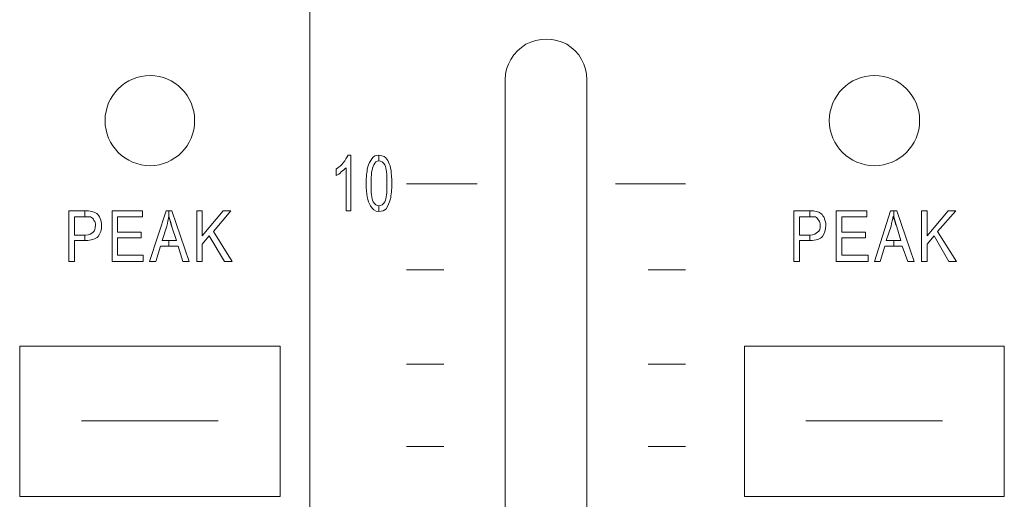
# Model space of a CAD drawing. Units: inches. Extents: x 1311 to 2534, y -949 to 663.
# Drawn here: x 1937 to 1973, y 14 to 31 of the extents above; entities that cross this region are included whole.
import ezdxf

# ---------------------------------------------------------------- set-up
doc = ezdxf.new("R2010")
doc.units = ezdxf.units.IN
doc.header["$MEASUREMENT"] = 0

# ---------------------------------------------------------------- blocks, each defined once
blk = doc.blocks.new('IQ16-1')
at = {"color": 7, "lineweight": 5}
for p, q in [((3970.923, 1048.25), (3970.923, 674.21)), ((3978.06, 682.643), (3978.06, 789.652)), ((3981.058, 682.643), (3981.058, 789.652)), ((3974.454, 785.843), (3977.044, 785.843)), ((3982.099, 785.843), (3984.664, 785.843)), ((3962.109, 782.998), (3962.109, 784.852)), ((3962.109, 784.852), (3962.693, 784.852)), ((3962.693, 784.852), (3962.693, 784.624)), ((3963.684, 782.998), (3963.684, 784.852)), ((3963.684, 784.852), (3964.801, 784.852)), ((3963.684, 782.998), (3963.684, 784.852)), ((3963.684, 784.852), (3964.801, 784.852)), ((3964.801, 784.852), (3964.801, 784.624)), ((3964.801, 784.852), (3964.801, 784.624)), ((3965.055, 782.998), (3965.665, 784.852)), ((3965.665, 784.852), (3965.868, 784.852)), ((3965.868, 784.852), (3966.503, 782.998)), ((3966.783, 782.998), (3966.783, 784.852)), ((3966.783, 784.852), (3966.986, 784.852)), ((3966.783, 782.998), (3966.783, 784.852)), ((3966.783, 784.852), (3966.986, 784.852)), ((3966.986, 784.852), (3966.986, 783.938)), ((3966.986, 783.938), (3967.748, 784.852)), ((3966.986, 784.852), (3966.986, 783.938)), ((3966.986, 783.938), (3967.748, 784.852)), ((3968.027, 784.852), (3967.392, 784.09)), ((3968.027, 784.852), (3967.392, 784.09)), ((3967.748, 784.852), (3968.027, 784.852)), ((3967.748, 784.852), (3968.027, 784.852)), ((3990.176, 782.998), (3990.176, 784.852)), ((3990.176, 784.852), (3991.294, 784.852)), ((3990.176, 782.998), (3990.176, 784.852)), ((3990.176, 784.852), (3991.294, 784.852)), ((3991.294, 784.852), (3991.294, 784.624)), ((3991.294, 784.852), (3991.294, 784.624)), ((3991.573, 782.998), (3992.157, 784.852)), ((3992.157, 784.852), (3992.386, 784.852)), ((3992.386, 784.852), (3993.021, 782.998)), ((3993.3, 782.998), (3993.3, 784.852)), ((3993.3, 784.852), (3993.504, 784.852)), ((3993.3, 782.998), (3993.3, 784.852)), ((3993.3, 784.852), (3993.504, 784.852)), ((3993.504, 784.852), (3993.504, 783.938)), ((3993.504, 783.938), (3994.266, 784.852)), ((3993.504, 784.852), (3993.504, 783.938)), ((3993.504, 783.938), (3994.266, 784.852)), ((3994.545, 784.852), (3993.885, 784.09)), ((3994.545, 784.852), (3993.885, 784.09)), ((3994.266, 784.852), (3994.545, 784.852)), ((3994.266, 784.852), (3994.545, 784.852)), ((3962.693, 784.624), (3962.312, 784.624)), ((3962.312, 784.624), (3962.312, 783.963)), ((3964.801, 784.624), (3963.887, 784.624)), ((3963.887, 784.624), (3963.887, 784.065)), ((3964.801, 784.624), (3963.887, 784.624)), ((3963.887, 784.624), (3963.887, 784.065)), ((3991.294, 784.624), (3990.38, 784.624)), ((3990.38, 784.624), (3990.38, 784.065)), ((3991.294, 784.624), (3990.38, 784.624)), ((3990.38, 784.624), (3990.38, 784.065)), ((3962.312, 783.963), (3962.693, 783.963)), ((3962.693, 783.76), (3962.312, 783.76)), ((3962.312, 783.76), (3962.312, 782.998)), ((3962.693, 783.963), (3962.693, 783.76)), ((3963.887, 784.065), (3964.751, 784.065)), ((3963.887, 784.065), (3964.751, 784.065)), ((3964.751, 783.861), (3963.887, 783.861)), ((3963.887, 783.861), (3963.887, 783.227)), ((3964.751, 783.861), (3963.887, 783.861)), ((3963.887, 783.861), (3963.887, 783.227)), ((3964.751, 784.065), (3964.751, 783.861)), ((3964.751, 784.065), (3964.751, 783.861)), ((3967.24, 783.938), (3966.986, 783.633)), ((3967.24, 783.938), (3966.986, 783.633)), ((3967.799, 782.998), (3967.24, 783.938)), ((3967.799, 782.998), (3967.24, 783.938)), ((3967.392, 784.09), (3968.078, 782.998)), ((3967.392, 784.09), (3968.078, 782.998)), ((3990.38, 784.065), (3991.243, 784.065)), ((3990.38, 784.065), (3991.243, 784.065)), ((3991.243, 783.861), (3990.38, 783.861)), ((3990.38, 783.861), (3990.38, 783.227)), ((3991.243, 783.861), (3990.38, 783.861)), ((3990.38, 783.861), (3990.38, 783.227)), ((3991.243, 784.065), (3991.243, 783.861)), ((3991.243, 784.065), (3991.243, 783.861)), ((3993.757, 783.938), (3993.504, 783.633)), ((3993.757, 783.938), (3993.504, 783.633)), ((3994.291, 782.998), (3993.757, 783.938)), ((3994.291, 782.998), (3993.757, 783.938)), ((3993.885, 784.09), (3994.57, 782.998)), ((3993.885, 784.09), (3994.57, 782.998)), ((3965.462, 783.557), (3965.284, 782.998)), ((3966.097, 783.557), (3965.462, 783.557)), ((3966.275, 782.998), (3966.097, 783.557)), ((3966.986, 783.633), (3966.986, 782.998)), ((3966.986, 783.633), (3966.986, 782.998)), ((3991.954, 783.557), (3991.776, 782.998)), ((3992.589, 783.557), (3991.954, 783.557)), ((3992.792, 782.998), (3992.589, 783.557)), ((3993.504, 783.633), (3993.504, 782.998)), ((3993.504, 783.633), (3993.504, 782.998)), ((3963.887, 783.227), (3964.827, 783.227)), ((3963.887, 783.227), (3964.827, 783.227)), ((3964.827, 783.227), (3964.827, 782.998)), ((3964.827, 783.227), (3964.827, 782.998)), ((3990.38, 783.227), (3991.345, 783.227)), ((3990.38, 783.227), (3991.345, 783.227)), ((3991.345, 783.227), (3991.345, 782.998)), ((3991.345, 783.227), (3991.345, 782.998)), ((3962.312, 782.998), (3962.109, 782.998)), ((3964.827, 782.998), (3963.684, 782.998)), ((3964.827, 782.998), (3963.684, 782.998)), ((3965.284, 782.998), (3965.055, 782.998)), ((3966.503, 782.998), (3966.275, 782.998)), ((3966.986, 782.998), (3966.783, 782.998)), ((3966.986, 782.998), (3966.783, 782.998)), ((3968.078, 782.998), (3967.799, 782.998)), ((3968.078, 782.998), (3967.799, 782.998)), ((3974.454, 782.693), (3975.825, 782.693)), ((3983.293, 782.693), (3984.664, 782.693)), ((3991.345, 782.998), (3990.176, 782.998)), ((3991.345, 782.998), (3990.176, 782.998)), ((3991.776, 782.998), (3991.573, 782.998)), ((3993.021, 782.998), (3992.792, 782.998)), ((3993.504, 782.998), (3993.3, 782.998)), ((3993.504, 782.998), (3993.3, 782.998)), ((3994.57, 782.998), (3994.291, 782.998)), ((3994.57, 782.998), (3994.291, 782.998)), ((3969.831, 779.899), (3960.306, 779.899)), ((3960.306, 779.899), (3960.306, 774.387)), ((3969.831, 774.387), (3969.831, 779.899)), ((3996.323, 779.899), (3986.824, 779.899)), ((3986.824, 779.899), (3986.824, 774.387)), ((3996.323, 774.387), (3996.323, 779.899)), ((3974.454, 779.239), (3975.825, 779.239)), ((3983.293, 779.239), (3984.664, 779.239)), ((3962.566, 777.156), (3967.57, 777.156)), ((3962.566, 777.156), (3967.57, 777.156)), ((3989.059, 777.156), (3994.062, 777.156)), ((3989.059, 777.156), (3994.062, 777.156)), ((3974.454, 776.216), (3975.825, 776.216)), ((3983.293, 776.216), (3984.664, 776.216)), ((3960.306, 774.387), (3969.831, 774.387)), ((3986.824, 774.387), (3996.323, 774.387))]:
    blk.add_line(p, q, dxfattribs=at)
for points in [[(3978.822, 790.948), (3978.365, 790.669), (3978.06, 790.186), (3978.06, 789.652)], [(3980.321, 790.948), (3979.864, 791.202), (3979.279, 791.202), (3978.822, 790.948)], [(3981.058, 789.652), (3981.058, 790.186), (3980.778, 790.669), (3980.321, 790.948)], [(3972.142, 786.605), (3972.218, 786.706), (3972.269, 786.808), (3972.32, 786.885)], [(3972.142, 786.605), (3972.218, 786.706), (3972.269, 786.808), (3972.32, 786.885)], [(3972.32, 786.885), (3972.32, 786.885), (3972.422, 786.885), (3972.422, 786.885)], [(3972.32, 786.885), (3972.32, 786.885), (3972.422, 786.885), (3972.422, 786.885)], [(3972.422, 786.885), (3972.422, 786.885), (3972.422, 784.852), (3972.422, 784.852)], [(3972.422, 786.885), (3972.422, 786.885), (3972.422, 784.852), (3972.422, 784.852)], [(3973.031, 786.427), (3973.082, 786.579), (3973.133, 786.681), (3973.184, 786.757)], [(3973.031, 786.427), (3973.082, 786.579), (3973.133, 786.681), (3973.184, 786.757)], [(3973.184, 786.757), (3973.26, 786.858), (3973.336, 786.885), (3973.438, 786.885)], [(3973.438, 786.681), (3973.361, 786.681), (3973.31, 786.63), (3973.26, 786.528)], [(3973.438, 786.885), (3973.438, 786.885), (3973.438, 786.681), (3973.438, 786.681)], [(3973.438, 786.681), (3973.438, 786.681), (3973.438, 786.885), (3973.438, 786.885)], [(3973.438, 786.885), (3973.539, 786.885), (3973.59, 786.858), (3973.641, 786.834)], [(3973.666, 786.528), (3973.59, 786.63), (3973.539, 786.681), (3973.438, 786.681)], [(3973.641, 786.834), (3973.717, 786.783), (3973.768, 786.706), (3973.793, 786.63)], [(3973.641, 786.834), (3973.717, 786.783), (3973.768, 786.706), (3973.793, 786.63)], [(3973.793, 786.63), (3973.844, 786.554), (3973.869, 786.453), (3973.895, 786.326)], [(3973.793, 786.63), (3973.844, 786.554), (3973.869, 786.453), (3973.895, 786.326)], [(3971.888, 786.376), (3971.99, 786.453), (3972.066, 786.528), (3972.142, 786.605)], [(3971.888, 786.376), (3971.99, 786.453), (3972.066, 786.528), (3972.142, 786.605)], [(3971.888, 786.147), (3971.888, 786.147), (3971.888, 786.376), (3971.888, 786.376)], [(3971.888, 786.147), (3971.888, 786.147), (3971.888, 786.376), (3971.888, 786.376)], [(3972.066, 786.275), (3972.015, 786.198), (3971.939, 786.173), (3971.888, 786.147)], [(3972.066, 786.275), (3972.015, 786.198), (3971.939, 786.173), (3971.888, 786.147)], [(3972.244, 786.427), (3972.193, 786.376), (3972.142, 786.326), (3972.066, 786.275)], [(3972.244, 786.427), (3972.193, 786.376), (3972.142, 786.326), (3972.066, 786.275)], [(3972.244, 784.852), (3972.244, 784.852), (3972.244, 786.427), (3972.244, 786.427)], [(3972.244, 784.852), (3972.244, 784.852), (3972.244, 786.427), (3972.244, 786.427)], [(3972.98, 785.843), (3972.98, 786.097), (3973.006, 786.275), (3973.031, 786.427)], [(3973.26, 786.528), (3973.184, 786.402), (3973.158, 786.173), (3973.158, 785.843)], [(3973.133, 785.03), (3973.031, 785.207), (3972.98, 785.462), (3972.98, 785.843)], [(3973.158, 785.843), (3973.158, 785.513), (3973.184, 785.309), (3973.234, 785.183)], [(3973.234, 785.183), (3973.31, 785.081), (3973.361, 785.03), (3973.438, 785.03)], [(3973.438, 785.03), (3973.539, 785.03), (3973.59, 785.081), (3973.666, 785.183)], [(3973.869, 785.284), (3973.819, 785.132), (3973.768, 785.03), (3973.717, 784.928)], [(3973.869, 785.284), (3973.819, 785.132), (3973.768, 785.03), (3973.717, 784.928)], [(3962.109, 782.998), (3962.109, 782.998), (3962.109, 784.852), (3962.109, 784.852)], [(3962.109, 784.852), (3962.109, 784.852), (3962.693, 784.852), (3962.693, 784.852)], [(3962.693, 784.852), (3962.795, 784.852), (3962.871, 784.852), (3962.922, 784.827)], [(3962.693, 784.852), (3962.795, 784.852), (3962.871, 784.852), (3962.922, 784.827)], [(3962.693, 784.624), (3962.693, 784.624), (3962.693, 784.852), (3962.693, 784.852)], [(3962.922, 784.827), (3962.998, 784.827), (3963.074, 784.776), (3963.125, 784.751)], [(3962.922, 784.827), (3962.998, 784.827), (3963.074, 784.776), (3963.125, 784.751)], [(3965.055, 782.998), (3965.055, 782.998), (3965.665, 784.852), (3965.665, 784.852)], [(3965.665, 784.852), (3965.665, 784.852), (3965.767, 784.852), (3965.767, 784.852)], [(3965.767, 784.852), (3965.767, 784.852), (3965.767, 784.624), (3965.767, 784.624)], [(3965.767, 784.624), (3965.767, 784.624), (3965.767, 784.852), (3965.767, 784.852)], [(3965.767, 784.852), (3965.767, 784.852), (3965.868, 784.852), (3965.868, 784.852)], [(3965.868, 784.852), (3965.868, 784.852), (3966.503, 782.998), (3966.503, 782.998)], [(3972.422, 784.852), (3972.422, 784.852), (3972.244, 784.852), (3972.244, 784.852)], [(3972.422, 784.852), (3972.422, 784.852), (3972.244, 784.852), (3972.244, 784.852)], [(3973.438, 784.827), (3973.31, 784.827), (3973.209, 784.903), (3973.133, 785.03)], [(3973.438, 785.03), (3973.438, 785.03), (3973.438, 784.827), (3973.438, 784.827)], [(3973.438, 784.827), (3973.438, 784.827), (3973.438, 785.03), (3973.438, 785.03)], [(3973.717, 784.928), (3973.641, 784.852), (3973.565, 784.827), (3973.438, 784.827)], [(3988.627, 782.998), (3988.627, 782.998), (3988.627, 784.852), (3988.627, 784.852)], [(3988.627, 784.852), (3988.627, 784.852), (3989.185, 784.852), (3989.185, 784.852)], [(3988.627, 782.998), (3988.627, 782.998), (3988.627, 784.852), (3988.627, 784.852)], [(3988.627, 784.852), (3988.627, 784.852), (3989.185, 784.852), (3989.185, 784.852)], [(3989.185, 784.852), (3989.313, 784.852), (3989.389, 784.852), (3989.44, 784.827)], [(3989.185, 784.852), (3989.211, 784.852), (3989.211, 784.852), (3989.211, 784.852)], [(3989.211, 784.852), (3989.211, 784.852), (3989.211, 784.624), (3989.211, 784.624)], [(3989.211, 784.852), (3989.313, 784.852), (3989.389, 784.852), (3989.44, 784.827)], [(3989.211, 784.624), (3989.211, 784.624), (3989.211, 784.852), (3989.211, 784.852)], [(3989.44, 784.827), (3989.516, 784.827), (3989.567, 784.776), (3989.617, 784.751)], [(3989.44, 784.827), (3989.516, 784.827), (3989.567, 784.776), (3989.617, 784.751)], [(3991.573, 782.998), (3991.573, 782.998), (3992.157, 784.852), (3992.157, 784.852)], [(3992.157, 784.852), (3992.157, 784.852), (3992.284, 784.852), (3992.284, 784.852)], [(3992.284, 784.852), (3992.284, 784.852), (3992.284, 784.624), (3992.284, 784.624)], [(3992.284, 784.624), (3992.284, 784.624), (3992.284, 784.852), (3992.284, 784.852)], [(3992.284, 784.852), (3992.284, 784.852), (3992.386, 784.852), (3992.386, 784.852)], [(3992.386, 784.852), (3992.386, 784.852), (3993.021, 782.998), (3993.021, 782.998)], [(3962.719, 784.624), (3962.719, 784.624), (3962.312, 784.624), (3962.312, 784.624)], [(3962.312, 784.624), (3962.312, 784.624), (3962.312, 783.963), (3962.312, 783.963)], [(3962.719, 784.624), (3962.719, 784.624), (3962.693, 784.624), (3962.693, 784.624)], [(3962.897, 784.624), (3962.871, 784.624), (3962.795, 784.624), (3962.719, 784.624)], [(3962.897, 784.624), (3962.871, 784.624), (3962.795, 784.624), (3962.719, 784.624)], [(3963.023, 784.496), (3962.998, 784.573), (3962.947, 784.598), (3962.897, 784.624)], [(3963.023, 784.496), (3962.998, 784.573), (3962.947, 784.598), (3962.897, 784.624)], [(3963.125, 784.751), (3963.176, 784.7), (3963.227, 784.649), (3963.252, 784.573)], [(3963.125, 784.751), (3963.176, 784.7), (3963.227, 784.649), (3963.252, 784.573)], [(3965.767, 784.649), (3965.742, 784.547), (3965.716, 784.42), (3965.691, 784.293)], [(3965.767, 784.649), (3965.742, 784.547), (3965.716, 784.42), (3965.691, 784.293)], [(3965.868, 784.268), (3965.817, 784.42), (3965.792, 784.547), (3965.767, 784.649)], [(3965.767, 784.624), (3965.767, 784.624), (3965.767, 784.649), (3965.767, 784.649)], [(3965.868, 784.268), (3965.843, 784.42), (3965.792, 784.522), (3965.767, 784.624)], [(3989.211, 784.624), (3989.211, 784.624), (3988.83, 784.624), (3988.83, 784.624)], [(3988.83, 784.624), (3988.83, 784.624), (3988.83, 783.963), (3988.83, 783.963)], [(3989.211, 784.624), (3989.211, 784.624), (3988.83, 784.624), (3988.83, 784.624)], [(3988.83, 784.624), (3988.83, 784.624), (3988.83, 783.963), (3988.83, 783.963)], [(3989.414, 784.624), (3989.363, 784.624), (3989.313, 784.624), (3989.211, 784.624)], [(3989.414, 784.624), (3989.363, 784.624), (3989.313, 784.624), (3989.211, 784.624)], [(3989.541, 784.496), (3989.49, 784.573), (3989.465, 784.598), (3989.414, 784.624)], [(3989.541, 784.496), (3989.49, 784.573), (3989.465, 784.598), (3989.414, 784.624)], [(3989.617, 784.751), (3989.668, 784.7), (3989.719, 784.649), (3989.744, 784.573)], [(3989.617, 784.751), (3989.668, 784.7), (3989.719, 784.649), (3989.744, 784.573)], [(3992.259, 784.649), (3992.234, 784.547), (3992.208, 784.42), (3992.183, 784.293)], [(3992.259, 784.649), (3992.234, 784.547), (3992.208, 784.42), (3992.183, 784.293)], [(3992.386, 784.268), (3992.335, 784.42), (3992.284, 784.547), (3992.259, 784.649)], [(3992.284, 784.624), (3992.259, 784.624), (3992.259, 784.649), (3992.259, 784.649)], [(3992.386, 784.268), (3992.335, 784.42), (3992.309, 784.522), (3992.284, 784.624)], [(3965.691, 784.293), (3965.691, 784.293), (3965.513, 783.76), (3965.513, 783.76)], [(3965.691, 784.293), (3965.691, 784.293), (3965.513, 783.76), (3965.513, 783.76)], [(3966.046, 783.76), (3966.046, 783.76), (3965.868, 784.268), (3965.868, 784.268)], [(3966.046, 783.76), (3966.046, 783.76), (3965.868, 784.268), (3965.868, 784.268)], [(3992.183, 784.293), (3992.183, 784.293), (3992.005, 783.76), (3992.005, 783.76)], [(3992.183, 784.293), (3992.183, 784.293), (3992.005, 783.76), (3992.005, 783.76)], [(3992.538, 783.76), (3992.538, 783.76), (3992.386, 784.268), (3992.386, 784.268)], [(3992.538, 783.76), (3992.538, 783.76), (3992.386, 784.268), (3992.386, 784.268)], [(3962.312, 783.963), (3962.312, 783.963), (3962.719, 783.963), (3962.719, 783.963)], [(3962.719, 783.76), (3962.719, 783.76), (3962.312, 783.76), (3962.312, 783.76)], [(3962.312, 783.76), (3962.312, 783.76), (3962.312, 782.998), (3962.312, 782.998)], [(3962.693, 783.76), (3962.693, 783.76), (3962.693, 783.963), (3962.693, 783.963)], [(3962.693, 783.963), (3962.693, 783.963), (3962.719, 783.963), (3962.719, 783.963)], [(3962.719, 783.76), (3962.719, 783.76), (3962.693, 783.76), (3962.693, 783.76)], [(3962.719, 783.963), (3962.846, 783.963), (3962.947, 784.014), (3962.998, 784.065)], [(3962.719, 783.963), (3962.846, 783.963), (3962.947, 784.014), (3962.998, 784.065)], [(3963.176, 783.912), (3963.074, 783.811), (3962.922, 783.76), (3962.719, 783.76)], [(3963.176, 783.912), (3963.074, 783.811), (3962.922, 783.76), (3962.719, 783.76)], [(3965.513, 783.76), (3965.513, 783.76), (3966.046, 783.76), (3966.046, 783.76)], [(3965.513, 783.76), (3965.513, 783.76), (3965.767, 783.76), (3965.767, 783.76)], [(3965.767, 783.76), (3965.767, 783.76), (3965.767, 783.557), (3965.767, 783.557)], [(3965.767, 783.557), (3965.767, 783.557), (3965.767, 783.76), (3965.767, 783.76)], [(3965.767, 783.76), (3965.767, 783.76), (3966.046, 783.76), (3966.046, 783.76)], [(3988.83, 783.963), (3988.83, 783.963), (3989.211, 783.963), (3989.211, 783.963)], [(3988.83, 783.963), (3988.83, 783.963), (3989.211, 783.963), (3989.211, 783.963)], [(3989.211, 783.76), (3989.211, 783.76), (3988.83, 783.76), (3988.83, 783.76)], [(3988.83, 783.76), (3988.83, 783.76), (3988.83, 782.998), (3988.83, 782.998)], [(3989.211, 783.76), (3989.211, 783.76), (3988.83, 783.76), (3988.83, 783.76)], [(3988.83, 783.76), (3988.83, 783.76), (3988.83, 782.998), (3988.83, 782.998)], [(3989.211, 783.963), (3989.363, 783.963), (3989.44, 784.014), (3989.49, 784.065)], [(3989.211, 783.963), (3989.363, 783.963), (3989.44, 784.014), (3989.49, 784.065)], [(3989.211, 783.963), (3989.211, 783.963), (3989.211, 783.76), (3989.211, 783.76)], [(3989.211, 783.76), (3989.211, 783.76), (3989.211, 783.963), (3989.211, 783.963)], [(3989.668, 783.912), (3989.592, 783.811), (3989.44, 783.76), (3989.211, 783.76)], [(3989.668, 783.912), (3989.592, 783.811), (3989.44, 783.76), (3989.211, 783.76)], [(3992.005, 783.76), (3992.005, 783.76), (3992.538, 783.76), (3992.538, 783.76)], [(3992.005, 783.76), (3992.005, 783.76), (3992.284, 783.76), (3992.284, 783.76)], [(3992.284, 783.76), (3992.284, 783.76), (3992.284, 783.557), (3992.284, 783.557)], [(3992.284, 783.557), (3992.284, 783.557), (3992.284, 783.76), (3992.284, 783.76)], [(3992.284, 783.76), (3992.284, 783.76), (3992.538, 783.76), (3992.538, 783.76)], [(3965.462, 783.557), (3965.462, 783.557), (3965.284, 782.998), (3965.284, 782.998)], [(3965.767, 783.557), (3965.767, 783.557), (3965.462, 783.557), (3965.462, 783.557)], [(3966.097, 783.557), (3966.097, 783.557), (3965.767, 783.557), (3965.767, 783.557)], [(3966.275, 782.998), (3966.275, 782.998), (3966.097, 783.557), (3966.097, 783.557)], [(3991.954, 783.557), (3991.954, 783.557), (3991.776, 782.998), (3991.776, 782.998)], [(3992.284, 783.557), (3992.284, 783.557), (3991.954, 783.557), (3991.954, 783.557)], [(3992.589, 783.557), (3992.589, 783.557), (3992.284, 783.557), (3992.284, 783.557)], [(3992.792, 782.998), (3992.792, 782.998), (3992.589, 783.557), (3992.589, 783.557)], [(3962.312, 782.998), (3962.312, 782.998), (3962.109, 782.998), (3962.109, 782.998)], [(3965.284, 782.998), (3965.284, 782.998), (3965.055, 782.998), (3965.055, 782.998)], [(3966.503, 782.998), (3966.503, 782.998), (3966.275, 782.998), (3966.275, 782.998)], [(3988.83, 782.998), (3988.83, 782.998), (3988.627, 782.998), (3988.627, 782.998)], [(3988.83, 782.998), (3988.83, 782.998), (3988.627, 782.998), (3988.627, 782.998)], [(3991.776, 782.998), (3991.776, 782.998), (3991.573, 782.998), (3991.573, 782.998)], [(3993.021, 782.998), (3993.021, 782.998), (3992.792, 782.998), (3992.792, 782.998)]]:
    blk.add_open_spline(points, degree=3, dxfattribs=at)
for points, knots in [([(3966.706, 788.154), (3966.706, 789.069), (3965.97, 789.805), (3965.081, 789.805), (3964.166, 789.805), (3963.43, 789.069), (3963.43, 788.154), (3963.43, 787.24), (3964.166, 786.503), (3965.081, 786.503), (3965.97, 786.503), (3966.706, 787.24), (3966.706, 788.154)], [0, 0, 0, 0, 1, 1, 1, 2, 2, 2, 3, 3, 3, 4, 4, 4, 4]), ([(3993.224, 788.154), (3993.224, 789.069), (3992.488, 789.805), (3991.573, 789.805), (3990.659, 789.805), (3989.922, 789.069), (3989.922, 788.154), (3989.922, 787.24), (3990.659, 786.503), (3991.573, 786.503), (3992.488, 786.503), (3993.224, 787.24), (3993.224, 788.154)], [0, 0, 0, 0, 1, 1, 1, 2, 2, 2, 3, 3, 3, 4, 4, 4, 4]), ([(3973.184, 786.757), (3973.26, 786.858), (3973.336, 786.885), (3973.438, 786.885), (3973.539, 786.885), (3973.59, 786.858), (3973.641, 786.834)], [2, 2, 2, 2, 3, 3, 3, 4, 4, 4, 4]), ([(3973.666, 786.528), (3973.59, 786.63), (3973.539, 786.681), (3973.438, 786.681), (3973.361, 786.681), (3973.31, 786.63), (3973.26, 786.528)], [5, 5, 5, 5, 6, 6, 6, 7, 7, 7, 7]), ([(3973.133, 785.03), (3973.031, 785.207), (3972.98, 785.462), (3972.98, 785.843), (3972.98, 786.097), (3973.006, 786.275), (3973.031, 786.427)], [10, 10, 10, 10, 11, 11, 11, 12, 12, 12, 12]), ([(3973.26, 786.528), (3973.184, 786.402), (3973.158, 786.173), (3973.158, 785.843), (3973.158, 785.513), (3973.184, 785.309), (3973.234, 785.183)], [3, 3, 3, 3, 4, 4, 4, 5, 5, 5, 5]), ([(3973.666, 785.183), (3973.717, 785.309), (3973.742, 785.513), (3973.742, 785.843), (3973.742, 786.198), (3973.717, 786.402), (3973.666, 786.528)], [3, 3, 3, 3, 4, 4, 4, 5, 5, 5, 5]), ([(3973.666, 785.183), (3973.717, 785.309), (3973.742, 785.513), (3973.742, 785.843), (3973.742, 786.198), (3973.717, 786.402), (3973.666, 786.528)], [2, 2, 2, 2, 3, 3, 3, 4, 4, 4, 4]), ([(3973.895, 786.326), (3973.895, 786.224), (3973.92, 786.046), (3973.92, 785.843), (3973.92, 785.614), (3973.895, 785.436), (3973.869, 785.284)], [6, 6, 6, 6, 7, 7, 7, 8, 8, 8, 8]), ([(3973.895, 786.326), (3973.895, 786.224), (3973.92, 786.046), (3973.92, 785.843), (3973.92, 785.614), (3973.895, 785.436), (3973.869, 785.284)], [9, 9, 9, 9, 10, 10, 10, 11, 11, 11, 11]), ([(3973.234, 785.183), (3973.31, 785.081), (3973.361, 785.03), (3973.438, 785.03), (3973.539, 785.03), (3973.59, 785.081), (3973.666, 785.183)], [1, 1, 1, 1, 2, 2, 2, 3, 3, 3, 3]), ([(3973.717, 784.928), (3973.641, 784.852), (3973.565, 784.827), (3973.438, 784.827), (3973.31, 784.827), (3973.209, 784.903), (3973.133, 785.03)], [9, 9, 9, 9, 10, 10, 10, 11, 11, 11, 11]), ([(3962.998, 784.065), (3963.049, 784.115), (3963.074, 784.192), (3963.074, 784.319), (3963.074, 784.395), (3963.074, 784.446), (3963.023, 784.496)], [2, 2, 2, 2, 3, 3, 3, 4, 4, 4, 4]), ([(3962.998, 784.065), (3963.049, 784.115), (3963.074, 784.192), (3963.074, 784.319), (3963.074, 784.395), (3963.074, 784.446), (3963.023, 784.496)], [10, 10, 10, 10, 11, 11, 11, 12, 12, 12, 12]), ([(3963.252, 784.573), (3963.278, 784.496), (3963.303, 784.395), (3963.303, 784.319), (3963.303, 784.166), (3963.252, 784.014), (3963.176, 783.912)], [5, 5, 5, 5, 6, 6, 6, 7, 7, 7, 7]), ([(3963.252, 784.573), (3963.278, 784.496), (3963.303, 784.395), (3963.303, 784.319), (3963.303, 784.166), (3963.252, 784.014), (3963.176, 783.912)], [3, 3, 3, 3, 4, 4, 4, 5, 5, 5, 5]), ([(3989.49, 784.065), (3989.567, 784.115), (3989.592, 784.192), (3989.592, 784.319), (3989.592, 784.395), (3989.567, 784.446), (3989.541, 784.496)], [2, 2, 2, 2, 3, 3, 3, 4, 4, 4, 4]), ([(3989.49, 784.065), (3989.567, 784.115), (3989.592, 784.192), (3989.592, 784.319), (3989.592, 784.395), (3989.567, 784.446), (3989.541, 784.496)], [10, 10, 10, 10, 11, 11, 11, 12, 12, 12, 12]), ([(3989.744, 784.573), (3989.77, 784.496), (3989.795, 784.395), (3989.795, 784.319), (3989.795, 784.166), (3989.744, 784.014), (3989.668, 783.912)], [5, 5, 5, 5, 6, 6, 6, 7, 7, 7, 7]), ([(3989.744, 784.573), (3989.77, 784.496), (3989.795, 784.395), (3989.795, 784.319), (3989.795, 784.166), (3989.744, 784.014), (3989.668, 783.912)], [3, 3, 3, 3, 4, 4, 4, 5, 5, 5, 5])]:
    blk.add_open_spline(points, degree=3, knots=knots, dxfattribs=at)

msp = doc.modelspace()

# ---------------------------------------------------------------- block references
msp.add_blockref('IQ16-1', (-2023.691, -760.496))

doc.saveas('drawing.dxf')
